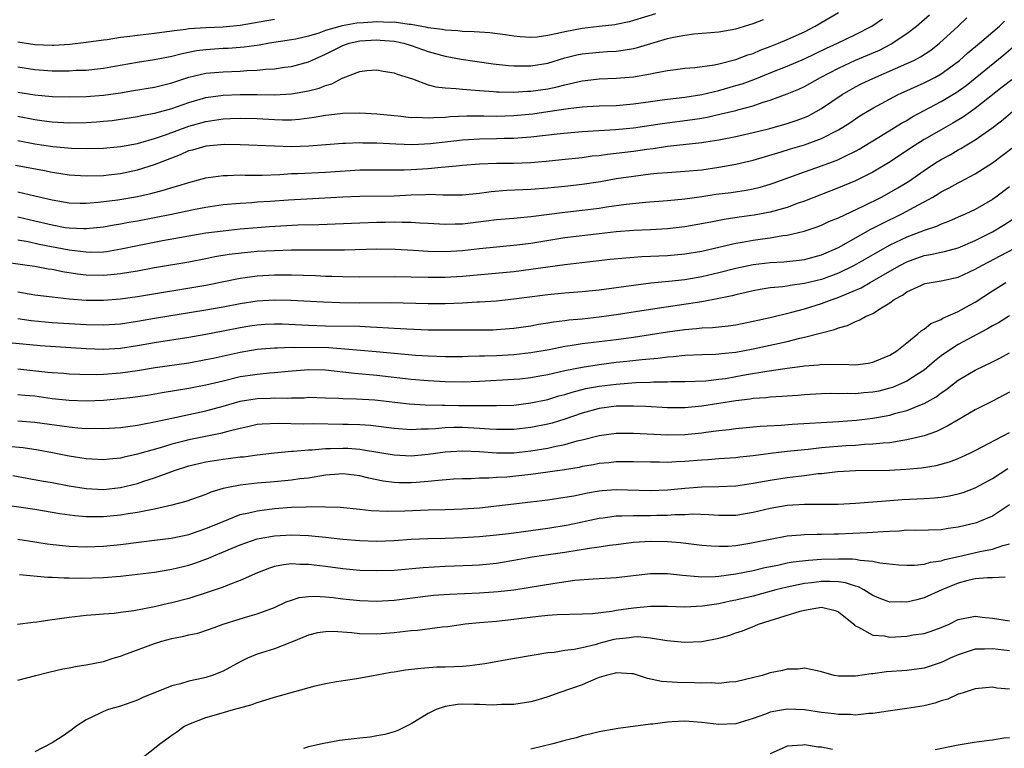
# Model space of a CAD drawing. Units: inches. Extents: x 2523000 to 2526000, y 1536037 to 1539000.
# Drawn here: x 2523835 to 2523950, y 1536544 to 1536630 of the extents above; entities that cross this region are included whole.
import ezdxf

# ---------------------------------------------------------------- set-up
doc = ezdxf.new("R2010")
doc.units = ezdxf.units.IN
doc.header["$MEASUREMENT"] = 0
doc.layers.add('LD25231536_2ft', color=103, linetype='Continuous')

msp = doc.modelspace()

# ---------------------------------------------------------------- linework, layer by layer
at = {"layer": 'LD25231536_2ft'}
for points, elevation in [([(2523834.74, 1536612.74), (2523838.1, 1536612.1), (2523839, 1536611.91), (2523839.8, 1536611.8), (2523841, 1536611.6), (2523843, 1536611.47), (2523845, 1536611.53), (2523845.59, 1536611.59), (2523847, 1536611.76), (2523849, 1536612.17), (2523851, 1536612.8), (2523853, 1536613.6), (2523854.02, 1536613.98), (2523855, 1536614.43), (2523855.46, 1536614.54), (2523857.01, 1536615.01), (2523859.18, 1536615.18), (2523861, 1536615.16), (2523865, 1536614.99), (2523867, 1536614.93), (2523869.02, 1536614.98), (2523873, 1536615.31), (2523873.31, 1536615.31), (2523875, 1536615.39), (2523875.36, 1536615.36), (2523877, 1536615.34), (2523879.21, 1536615.21), (2523881.16, 1536615.16), (2523883.28, 1536615.28), (2523887, 1536615.7), (2523887.72, 1536615.72), (2523889, 1536615.81), (2523891, 1536615.84), (2523891.88, 1536615.88), (2523893, 1536615.9), (2523893.99, 1536615.99), (2523895, 1536616.04), (2523898.44, 1536616.44), (2523901, 1536616.68), (2523904.89, 1536616.89), (2523907, 1536617.09), (2523910.38, 1536617.62), (2523913.92, 1536618.08), (2523915, 1536618.25), (2523915.64, 1536618.36), (2523917.27, 1536618.73), (2523919, 1536619.15), (2523919.22, 1536619.22), (2523921, 1536619.68), (2523922.06, 1536620.06), (2523923, 1536620.34), (2523925, 1536621.08), (2523926.37, 1536621.63), (2523927, 1536621.93), (2523928.9, 1536623), (2523931, 1536624.09), (2523932.99, 1536625.01), (2523934.4, 1536625.6), (2523935.78, 1536626.21), (2523937.1, 1536626.9), (2523937.28, 1536627), (2523939, 1536628.14), (2523940.12, 1536629), (2523941.65, 1536630.35)], 8356), ([(2523835, 1536618.46), (2523837, 1536618.06), (2523838.09, 1536617.91), (2523839, 1536617.8), (2523841, 1536617.69), (2523843, 1536617.72), (2523844.2, 1536617.8), (2523845, 1536617.87), (2523846.02, 1536617.98), (2523849, 1536618.42), (2523849.47, 1536618.53), (2523851, 1536618.8), (2523851.15, 1536618.85), (2523853, 1536619.35), (2523855, 1536620.06), (2523857, 1536620.64), (2523859, 1536620.93), (2523861, 1536621.02), (2523863, 1536621.01), (2523865, 1536620.97), (2523867, 1536621.07), (2523869, 1536621.44), (2523870.25, 1536621.75), (2523871, 1536622.06), (2523871.74, 1536622.26), (2523873, 1536622.94), (2523873.05, 1536622.95), (2523875, 1536623.71), (2523875.8, 1536623.8), (2523877, 1536623.89), (2523877.74, 1536623.74), (2523879, 1536623.53), (2523879.37, 1536623.37), (2523881.18, 1536622.82), (2523883, 1536622.15), (2523883.89, 1536621.89), (2523885, 1536621.78), (2523886.28, 1536621.72), (2523887, 1536621.61), (2523888.48, 1536621.52), (2523889, 1536621.46), (2523890.65, 1536621.35), (2523891, 1536621.32), (2523891.3, 1536621.3), (2523893, 1536621.28), (2523894.62, 1536621.38), (2523895, 1536621.39), (2523897, 1536621.68), (2523898.09, 1536621.91), (2523899, 1536622.15), (2523900.5, 1536622.5), (2523901, 1536622.6), (2523901.37, 1536622.63), (2523903, 1536622.82), (2523905, 1536622.9), (2523907, 1536623.08), (2523909, 1536623.43), (2523909.56, 1536623.56), (2523911, 1536623.8), (2523911.94, 1536623.94), (2523913, 1536624.07), (2523914.17, 1536624.17), (2523916.49, 1536624.49), (2523917, 1536624.6), (2523919, 1536625.09), (2523920.37, 1536625.63), (2523921, 1536625.82), (2523921.82, 1536626.18), (2523923, 1536626.61), (2523923.99, 1536627), (2523925, 1536627.44), (2523927, 1536628.36), (2523928.27, 1536629), (2523931, 1536630.62)], 8352), ([(2523909.57, 1536630.43), (2523907, 1536629.65), (2523906.49, 1536629.51), (2523905, 1536629.19), (2523904.84, 1536629.16), (2523903, 1536628.95), (2523901, 1536628.75), (2523899, 1536628.36), (2523898.13, 1536628.13), (2523897, 1536627.9), (2523895.73, 1536627.73), (2523895, 1536627.69), (2523893.75, 1536627.75), (2523893, 1536627.83), (2523891.99, 1536627.99), (2523890.22, 1536628.23), (2523889, 1536628.3), (2523888.36, 1536628.36), (2523887, 1536628.38), (2523886.46, 1536628.46), (2523885, 1536628.52), (2523884.62, 1536628.62), (2523883, 1536628.82), (2523882.86, 1536628.86), (2523881, 1536629.21), (2523880.79, 1536629.21), (2523879, 1536629.47), (2523878.55, 1536629.45), (2523877, 1536629.5), (2523875.41, 1536629.41), (2523874.66, 1536629.34), (2523872.94, 1536629.06), (2523871, 1536628.49), (2523870.2, 1536628.2), (2523869, 1536627.84), (2523867.5, 1536627.5), (2523867, 1536627.4), (2523864.42, 1536627), (2523863.21, 1536626.79), (2523861.46, 1536626.54), (2523859.6, 1536626.4), (2523859, 1536626.38), (2523857, 1536626.24), (2523855.9, 1536626.1), (2523854.22, 1536625.78), (2523853, 1536625.45), (2523852.61, 1536625.39), (2523851, 1536625.06), (2523849, 1536624.75), (2523846.29, 1536624.29), (2523845, 1536624.05), (2523843.95, 1536623.95), (2523843, 1536623.83), (2523841.8, 1536623.8), (2523841, 1536623.75), (2523839, 1536623.75), (2523837, 1536623.88), (2523835, 1536624.21)], 8348), ([(2523835, 1536609.59), (2523837, 1536609.15), (2523839, 1536608.66), (2523841, 1536608.34), (2523842.3, 1536608.3), (2523843, 1536608.3), (2523844.41, 1536608.41), (2523846.69, 1536608.69), (2523849, 1536609.08), (2523850.57, 1536609.43), (2523852.16, 1536609.84), (2523853, 1536610.12), (2523853.7, 1536610.3), (2523855, 1536610.72), (2523856.13, 1536611), (2523857, 1536611.25), (2523857.27, 1536611.27), (2523859, 1536611.54), (2523859.53, 1536611.53), (2523861, 1536611.59), (2523861.57, 1536611.57), (2523863.58, 1536611.58), (2523865.65, 1536611.65), (2523867, 1536611.74), (2523867.76, 1536611.76), (2523871, 1536611.92), (2523875, 1536612.17), (2523877, 1536612.2), (2523878.17, 1536612.17), (2523880.18, 1536612.18), (2523881, 1536612.22), (2523883, 1536612.35), (2523884.51, 1536612.51), (2523885, 1536612.53), (2523886.71, 1536612.71), (2523887, 1536612.72), (2523889, 1536612.89), (2523891, 1536612.95), (2523892.97, 1536612.97), (2523894.95, 1536613.05), (2523896.8, 1536613.2), (2523898.62, 1536613.38), (2523901, 1536613.63), (2523902.19, 1536613.81), (2523903, 1536613.88), (2523903.97, 1536614.03), (2523905, 1536614.13), (2523907, 1536614.36), (2523908.59, 1536614.59), (2523909.32, 1536614.68), (2523911, 1536614.94), (2523915, 1536615.37), (2523915.46, 1536615.46), (2523917, 1536615.7), (2523919, 1536616.1), (2523921, 1536616.54), (2523922.97, 1536617.03), (2523925, 1536617.61), (2523926.04, 1536617.96), (2523927, 1536618.32), (2523927.48, 1536618.52), (2523928.38, 1536619), (2523929, 1536619.35), (2523931.44, 1536621), (2523933, 1536621.9), (2523933.72, 1536622.28), (2523935, 1536622.88), (2523939, 1536624.62), (2523939.81, 1536625), (2523940.59, 1536625.41), (2523941.79, 1536626.21), (2523942.82, 1536627), (2523944.99, 1536629), (2523946, 1536630)], 8358), ([(2523835, 1536615.63), (2523837, 1536615.21), (2523839.1, 1536614.9), (2523841.28, 1536614.72), (2523843, 1536614.68), (2523845, 1536614.73), (2523847, 1536614.91), (2523849, 1536615.28), (2523849.37, 1536615.37), (2523851, 1536615.84), (2523852.28, 1536616.28), (2523855, 1536617.29), (2523857, 1536617.86), (2523858.01, 1536617.99), (2523859, 1536618.16), (2523859.82, 1536618.18), (2523861, 1536618.24), (2523863, 1536618.18), (2523865, 1536618.06), (2523865.96, 1536618.04), (2523867, 1536618.05), (2523867.89, 1536618.11), (2523869.65, 1536618.35), (2523871, 1536618.6), (2523871.37, 1536618.63), (2523873, 1536618.83), (2523875, 1536618.87), (2523877, 1536618.75), (2523879, 1536618.54), (2523879.5, 1536618.5), (2523881, 1536618.33), (2523881.66, 1536618.34), (2523883, 1536618.26), (2523883.67, 1536618.33), (2523885, 1536618.37), (2523885.58, 1536618.42), (2523887.5, 1536618.5), (2523889.5, 1536618.5), (2523891, 1536618.48), (2523893, 1536618.55), (2523895.24, 1536618.76), (2523897, 1536619), (2523899.37, 1536619.37), (2523901, 1536619.55), (2523901.6, 1536619.6), (2523903, 1536619.67), (2523905, 1536619.73), (2523907, 1536619.91), (2523909, 1536620.2), (2523910.37, 1536620.37), (2523911, 1536620.47), (2523913, 1536620.69), (2523915, 1536621), (2523917, 1536621.49), (2523919, 1536622.04), (2523919.73, 1536622.27), (2523921.2, 1536622.8), (2523923, 1536623.54), (2523925, 1536624.33), (2523927, 1536625.19), (2523929.58, 1536626.42), (2523930.88, 1536627), (2523933, 1536628.03), (2523934.89, 1536629), (2523936.15, 1536629.85)], 8354), ([(2523835, 1536627.18), (2523837, 1536626.84), (2523839, 1536626.78), (2523839.22, 1536626.78), (2523841.09, 1536626.91), (2523843, 1536627.12), (2523845, 1536627.41), (2523845.46, 1536627.46), (2523847, 1536627.71), (2523847.8, 1536627.8), (2523849, 1536627.96), (2523851, 1536628.18), (2523853, 1536628.45), (2523854.66, 1536628.66), (2523855, 1536628.72), (2523857, 1536628.86), (2523859, 1536628.94), (2523861, 1536629.14), (2523865, 1536629.84)], 8346), ([(2523835, 1536621.29), (2523837, 1536620.95), (2523839, 1536620.77), (2523841, 1536620.72), (2523843, 1536620.76), (2523845, 1536620.93), (2523847, 1536621.21), (2523848.54, 1536621.46), (2523851, 1536621.87), (2523853, 1536622.38), (2523853.46, 1536622.54), (2523855, 1536623.02), (2523857, 1536623.49), (2523859, 1536623.67), (2523861, 1536623.73), (2523861.8, 1536623.8), (2523863, 1536623.84), (2523863.96, 1536623.96), (2523865, 1536624.02), (2523866.2, 1536624.2), (2523867, 1536624.29), (2523869, 1536624.83), (2523869.35, 1536625), (2523871, 1536625.73), (2523873, 1536626.75), (2523873.75, 1536627), (2523875, 1536627.28), (2523877, 1536627.4), (2523877.38, 1536627.38), (2523879, 1536627.24), (2523879.21, 1536627.21), (2523880.13, 1536627), (2523881, 1536626.74), (2523883, 1536626.04), (2523885, 1536625.48), (2523886.87, 1536625.13), (2523890.6, 1536624.6), (2523892.39, 1536624.39), (2523893, 1536624.36), (2523894.35, 1536624.35), (2523895, 1536624.37), (2523897, 1536624.69), (2523899, 1536625.28), (2523900.37, 1536625.63), (2523901, 1536625.78), (2523903, 1536625.98), (2523903.98, 1536626.02), (2523905, 1536626.08), (2523905.82, 1536626.18), (2523907, 1536626.4), (2523907.49, 1536626.51), (2523911, 1536627.55), (2523911.71, 1536627.71), (2523913, 1536627.96), (2523914.09, 1536628.09), (2523917, 1536628.35), (2523919, 1536628.7), (2523921, 1536629.3), (2523922.21, 1536629.79)], 8350), ([(2523835, 1536606.68), (2523837, 1536606.22), (2523839, 1536605.73), (2523840.55, 1536605.45), (2523841, 1536605.38), (2523842.7, 1536605.3), (2523843, 1536605.3), (2523845, 1536605.51), (2523846.26, 1536605.74), (2523847, 1536605.85), (2523847.96, 1536606.04), (2523849, 1536606.23), (2523851, 1536606.61), (2523852.95, 1536607), (2523855.56, 1536607.56), (2523857, 1536607.83), (2523859, 1536608.11), (2523861, 1536608.3), (2523862.37, 1536608.37), (2523863, 1536608.42), (2523864.51, 1536608.51), (2523866.66, 1536608.66), (2523868.8, 1536608.8), (2523873, 1536609.01), (2523875, 1536609.09), (2523879, 1536609.16), (2523881, 1536609.26), (2523882.7, 1536609.3), (2523883, 1536609.32), (2523884.74, 1536609.26), (2523885, 1536609.27), (2523886.75, 1536609.25), (2523887, 1536609.26), (2523889, 1536609.45), (2523890.36, 1536609.64), (2523892.21, 1536609.79), (2523895, 1536609.93), (2523897, 1536610.09), (2523899, 1536610.27), (2523901, 1536610.49), (2523903.17, 1536610.83), (2523905, 1536611.16), (2523907, 1536611.45), (2523909, 1536611.7), (2523909.78, 1536611.78), (2523911, 1536611.88), (2523913, 1536612.01), (2523915, 1536612.2), (2523917, 1536612.48), (2523919, 1536612.83), (2523921, 1536613.31), (2523924.28, 1536614.28), (2523925.37, 1536614.63), (2523927, 1536615.13), (2523929, 1536615.85), (2523931, 1536616.86), (2523932.31, 1536617.69), (2523933, 1536618.17), (2523933.5, 1536618.5), (2523935, 1536619.41), (2523937.99, 1536621), (2523938.68, 1536621.32), (2523941, 1536622.36), (2523942.26, 1536623), (2523943, 1536623.41), (2523945, 1536624.87), (2523945.16, 1536625), (2523946.13, 1536625.87), (2523947.49, 1536627), (2523949.81, 1536629), (2523950.42, 1536629.58)], 8360), ([(2523835, 1536603.99), (2523836.22, 1536603.78), (2523837.5, 1536603.5), (2523841, 1536602.8), (2523843, 1536602.57), (2523843.44, 1536602.56), (2523845, 1536602.6), (2523845.36, 1536602.64), (2523847.08, 1536602.92), (2523849, 1536603.33), (2523851.9, 1536603.9), (2523857, 1536604.8), (2523859, 1536605.06), (2523861, 1536605.27), (2523863, 1536605.45), (2523864.45, 1536605.55), (2523867.73, 1536605.73), (2523870.2, 1536605.8), (2523875, 1536605.98), (2523877, 1536606.04), (2523877.95, 1536606.05), (2523879, 1536606.08), (2523879.96, 1536606.04), (2523881, 1536606.06), (2523882.02, 1536605.98), (2523883, 1536605.94), (2523885, 1536605.81), (2523886.14, 1536605.86), (2523887, 1536605.87), (2523889.79, 1536606.21), (2523891, 1536606.37), (2523893, 1536606.53), (2523893.42, 1536606.58), (2523895, 1536606.72), (2523899, 1536607.23), (2523901, 1536607.46), (2523903, 1536607.71), (2523903.85, 1536607.84), (2523906.16, 1536608.16), (2523908.41, 1536608.41), (2523911, 1536608.61), (2523913, 1536608.78), (2523915, 1536609.06), (2523916.68, 1536609.32), (2523918.45, 1536609.55), (2523920.2, 1536609.8), (2523921, 1536609.95), (2523921.84, 1536610.16), (2523923, 1536610.5), (2523923.37, 1536610.63), (2523927, 1536611.96), (2523928.47, 1536612.47), (2523930.71, 1536613.29), (2523931, 1536613.41), (2523931.84, 1536613.84), (2523933, 1536614.39), (2523933.4, 1536614.6), (2523936.43, 1536616.43), (2523938.37, 1536617.63), (2523939, 1536617.98), (2523939.62, 1536618.38), (2523941, 1536619.14), (2523943, 1536620.19), (2523944.76, 1536621.24), (2523945, 1536621.41), (2523945.93, 1536622.07), (2523950.34, 1536625.66), (2523951.42, 1536626.58)], 8362), ([(2523951.26, 1536622.74), (2523950.15, 1536621.85), (2523947, 1536619.37), (2523945.61, 1536618.39), (2523944.37, 1536617.63), (2523943, 1536616.87), (2523941, 1536615.72), (2523939.86, 1536615), (2523936.84, 1536613), (2523935, 1536611.9), (2523933, 1536610.91), (2523931, 1536610.08), (2523927, 1536608.53), (2523926.28, 1536608.28), (2523925, 1536607.79), (2523923, 1536607.21), (2523921.14, 1536606.86), (2523919.37, 1536606.63), (2523917.62, 1536606.38), (2523916.06, 1536606.06), (2523913, 1536605.51), (2523911, 1536605.28), (2523909, 1536605.16), (2523907.07, 1536605.07), (2523905, 1536604.92), (2523903, 1536604.71), (2523899, 1536604.21), (2523895, 1536603.57), (2523893.35, 1536603.35), (2523889, 1536602.93), (2523887, 1536602.71), (2523885, 1536602.58), (2523883, 1536602.62), (2523881.27, 1536602.73), (2523879.15, 1536602.85), (2523877, 1536602.88), (2523873.21, 1536602.79), (2523871.23, 1536602.77), (2523867, 1536602.77), (2523865, 1536602.72), (2523863, 1536602.61), (2523861.52, 1536602.48), (2523859.73, 1536602.27), (2523858.02, 1536601.98), (2523857, 1536601.77), (2523855, 1536601.38), (2523851, 1536600.7), (2523849, 1536600.33), (2523848.21, 1536600.21), (2523847, 1536599.99), (2523845.89, 1536599.89), (2523845, 1536599.8), (2523843, 1536599.85), (2523841.97, 1536599.97), (2523840.23, 1536600.23), (2523839, 1536600.5), (2523838.56, 1536600.56), (2523837, 1536600.86), (2523836.09, 1536601), (2523833.37, 1536601.37)], 8364), ([(2523835, 1536597.9), (2523836.33, 1536597.67), (2523837, 1536597.56), (2523839, 1536597.3), (2523841, 1536597.1), (2523843, 1536596.94), (2523845, 1536596.91), (2523847, 1536597.07), (2523849, 1536597.37), (2523857, 1536598.7), (2523861, 1536599.51), (2523861.58, 1536599.58), (2523863, 1536599.79), (2523865, 1536599.9), (2523867, 1536599.91), (2523869.81, 1536599.82), (2523871, 1536599.75), (2523871.74, 1536599.74), (2523873, 1536599.68), (2523875, 1536599.65), (2523879, 1536599.71), (2523881, 1536599.67), (2523883, 1536599.6), (2523885, 1536599.6), (2523887, 1536599.72), (2523890.02, 1536600.02), (2523893, 1536600.3), (2523895, 1536600.54), (2523899, 1536601.11), (2523904.29, 1536601.71), (2523906.12, 1536601.88), (2523907.98, 1536602.02), (2523911, 1536602.16), (2523913, 1536602.34), (2523915, 1536602.67), (2523917.16, 1536603.16), (2523919, 1536603.6), (2523919.72, 1536603.72), (2523921, 1536603.96), (2523922.12, 1536604.12), (2523923, 1536604.23), (2523924.48, 1536604.48), (2523925, 1536604.53), (2523926.99, 1536605.01), (2523928.48, 1536605.52), (2523929, 1536605.72), (2523929.88, 1536606.12), (2523931, 1536606.57), (2523933.97, 1536607.97), (2523936.01, 1536609), (2523936.66, 1536609.34), (2523937.94, 1536610.06), (2523939.18, 1536610.82), (2523941, 1536612.1), (2523942.34, 1536613), (2523943, 1536613.41), (2523944.04, 1536613.96), (2523945, 1536614.52), (2523945.32, 1536614.68), (2523945.82, 1536615), (2523947, 1536615.7), (2523948.92, 1536617.08), (2523950.06, 1536617.94), (2523951.33, 1536619)], 8366), ([(2523835, 1536594.78), (2523836.55, 1536594.55), (2523839, 1536594.32), (2523843, 1536594.06), (2523845, 1536594.02), (2523847, 1536594.16), (2523849, 1536594.47), (2523851, 1536594.81), (2523857, 1536595.78), (2523859, 1536596.15), (2523861, 1536596.55), (2523863, 1536596.85), (2523865, 1536596.96), (2523866.93, 1536596.93), (2523870.74, 1536596.74), (2523872.66, 1536596.66), (2523875, 1536596.63), (2523878.64, 1536596.64), (2523883, 1536596.53), (2523885, 1536596.53), (2523887, 1536596.61), (2523888.72, 1536596.72), (2523889, 1536596.72), (2523891, 1536596.86), (2523893, 1536597.07), (2523897, 1536597.6), (2523899, 1536597.79), (2523901, 1536597.94), (2523903, 1536598.14), (2523907, 1536598.68), (2523909.06, 1536598.94), (2523911.14, 1536599.14), (2523913, 1536599.35), (2523915, 1536599.69), (2523917, 1536600.16), (2523919, 1536600.68), (2523921, 1536601.12), (2523923, 1536601.34), (2523924.59, 1536601.41), (2523926.41, 1536601.59), (2523927, 1536601.68), (2523929, 1536602.23), (2523931, 1536603.11), (2523934.78, 1536605.22), (2523936.09, 1536605.91), (2523938.34, 1536607), (2523939, 1536607.34), (2523939.77, 1536607.77), (2523941, 1536608.42), (2523942.03, 1536609), (2523942.64, 1536609.36), (2523943, 1536609.61), (2523943.94, 1536610.06), (2523945, 1536610.67), (2523945.23, 1536610.77), (2523947, 1536611.7), (2523949, 1536613), (2523950.15, 1536613.85), (2523951.27, 1536614.73)], 8368), ([(2523951, 1536610.2), (2523949.4, 1536609), (2523949, 1536608.72), (2523947, 1536607.55), (2523945.82, 1536607), (2523945, 1536606.64), (2523943.86, 1536606.14), (2523943, 1536605.83), (2523942.44, 1536605.56), (2523941, 1536605.07), (2523939, 1536604.32), (2523937, 1536603.36), (2523935, 1536602.25), (2523932.83, 1536601), (2523931, 1536600.07), (2523929, 1536599.33), (2523927, 1536598.86), (2523925.35, 1536598.65), (2523925, 1536598.58), (2523924.49, 1536598.5), (2523923, 1536598.36), (2523921.82, 1536598.18), (2523921, 1536598.02), (2523920.18, 1536597.82), (2523919, 1536597.56), (2523918.56, 1536597.44), (2523917, 1536597.11), (2523915, 1536596.74), (2523909, 1536595.84), (2523905, 1536595.19), (2523903, 1536594.92), (2523901, 1536594.71), (2523899.43, 1536594.57), (2523899, 1536594.51), (2523897.64, 1536594.36), (2523897, 1536594.24), (2523895.92, 1536594.08), (2523895, 1536593.9), (2523893, 1536593.6), (2523891, 1536593.44), (2523890.58, 1536593.42), (2523888.6, 1536593.4), (2523883, 1536593.43), (2523880.48, 1536593.52), (2523879, 1536593.61), (2523878.37, 1536593.63), (2523877, 1536593.74), (2523876.25, 1536593.76), (2523875, 1536593.83), (2523871, 1536593.9), (2523869, 1536593.97), (2523865.9, 1536594.1), (2523865, 1536594.12), (2523863.93, 1536594.07), (2523863, 1536594.01), (2523862.12, 1536593.88), (2523861, 1536593.69), (2523859, 1536593.28), (2523857, 1536592.9), (2523855, 1536592.56), (2523851, 1536591.95), (2523849, 1536591.59), (2523847, 1536591.28), (2523845, 1536591.16), (2523843, 1536591.24), (2523837.6, 1536591.59), (2523833.94, 1536591.94)], 8370), ([(2523835, 1536588.88), (2523838.51, 1536588.51), (2523839, 1536588.44), (2523840.36, 1536588.36), (2523841, 1536588.3), (2523842.25, 1536588.25), (2523844.23, 1536588.23), (2523845, 1536588.26), (2523847, 1536588.4), (2523849, 1536588.69), (2523851.04, 1536589.04), (2523855, 1536589.6), (2523857, 1536589.96), (2523857.85, 1536590.15), (2523861, 1536590.82), (2523863, 1536591.17), (2523865, 1536591.36), (2523865.35, 1536591.35), (2523867, 1536591.42), (2523867.4, 1536591.4), (2523869, 1536591.42), (2523871.37, 1536591.37), (2523873.24, 1536591.24), (2523876.92, 1536590.92), (2523881.5, 1536590.5), (2523883, 1536590.41), (2523885, 1536590.35), (2523887, 1536590.34), (2523887.63, 1536590.37), (2523889, 1536590.39), (2523889.58, 1536590.42), (2523891, 1536590.46), (2523893, 1536590.56), (2523895, 1536590.78), (2523897.16, 1536591.16), (2523899, 1536591.53), (2523899.61, 1536591.61), (2523901, 1536591.85), (2523905, 1536592.34), (2523907, 1536592.61), (2523909, 1536592.91), (2523911, 1536593.23), (2523913, 1536593.51), (2523914.39, 1536593.61), (2523915, 1536593.69), (2523916.27, 1536593.73), (2523918.08, 1536593.92), (2523919, 1536594.05), (2523921, 1536594.45), (2523923, 1536594.9), (2523925.52, 1536595.52), (2523927, 1536595.93), (2523929, 1536596.54), (2523930.26, 1536597), (2523930.82, 1536597.18), (2523933.64, 1536598.36), (2523934.7, 1536599), (2523937, 1536600.33), (2523938.18, 1536601), (2523939, 1536601.42), (2523941, 1536602.14), (2523941.74, 1536602.26), (2523943, 1536602.55), (2523943.38, 1536602.62), (2523945, 1536603.06), (2523947, 1536603.91), (2523949, 1536604.92), (2523950.29, 1536605.71), (2523951.5, 1536606.5)], 8372), ([(2523835, 1536585.9), (2523835.81, 1536585.81), (2523837, 1536585.71), (2523839, 1536585.43), (2523841, 1536585.21), (2523843, 1536585.15), (2523845, 1536585.23), (2523847, 1536585.4), (2523848.44, 1536585.56), (2523850.18, 1536585.82), (2523851.88, 1536586.12), (2523855, 1536586.61), (2523857, 1536587.01), (2523859, 1536587.5), (2523861, 1536587.97), (2523862.16, 1536588.16), (2523863, 1536588.28), (2523864.43, 1536588.43), (2523865, 1536588.46), (2523866.62, 1536588.62), (2523869, 1536588.81), (2523871, 1536588.77), (2523874.36, 1536588.36), (2523877, 1536588.14), (2523881, 1536587.68), (2523883, 1536587.51), (2523885, 1536587.4), (2523887, 1536587.38), (2523889, 1536587.45), (2523893, 1536587.66), (2523893.73, 1536587.73), (2523895, 1536587.86), (2523896.05, 1536588.05), (2523897, 1536588.23), (2523899, 1536588.69), (2523901, 1536589.1), (2523903, 1536589.41), (2523905, 1536589.65), (2523906.23, 1536589.77), (2523907.99, 1536589.99), (2523909.85, 1536590.15), (2523911, 1536590.31), (2523911.65, 1536590.35), (2523913, 1536590.5), (2523915, 1536590.57), (2523916.61, 1536590.61), (2523917, 1536590.63), (2523917.32, 1536590.68), (2523919, 1536590.85), (2523921, 1536591.24), (2523925, 1536592.1), (2523926.47, 1536592.47), (2523927, 1536592.58), (2523929, 1536593.12), (2523930.51, 1536593.49), (2523931, 1536593.7), (2523932.05, 1536593.95), (2523933, 1536594.43), (2523933.43, 1536594.57), (2523934.17, 1536595), (2523935, 1536595.35), (2523936.04, 1536596.04), (2523937, 1536596.61), (2523937.52, 1536597), (2523938.48, 1536597.52), (2523939, 1536597.9), (2523940.69, 1536598.69), (2523941, 1536598.82), (2523941.14, 1536598.86), (2523941.84, 1536599), (2523943, 1536599.19), (2523945, 1536599.62), (2523947, 1536600.55), (2523947.77, 1536601), (2523948.57, 1536601.43), (2523949.9, 1536602.1), (2523951.61, 1536603)], 8374), ([(2523835, 1536582.81), (2523837, 1536582.65), (2523841, 1536582.08), (2523842.02, 1536581.98), (2523843, 1536581.91), (2523843.93, 1536581.93), (2523845, 1536581.9), (2523847, 1536582.03), (2523847.85, 1536582.15), (2523849, 1536582.28), (2523849.58, 1536582.42), (2523851, 1536582.67), (2523853, 1536583.13), (2523857, 1536583.98), (2523859, 1536584.51), (2523861, 1536585.1), (2523863, 1536585.42), (2523864.54, 1536585.46), (2523865, 1536585.48), (2523866.54, 1536585.46), (2523867, 1536585.5), (2523868.49, 1536585.51), (2523869, 1536585.55), (2523871, 1536585.51), (2523872.55, 1536585.45), (2523873, 1536585.41), (2523874.62, 1536585.38), (2523876.76, 1536585.24), (2523880.78, 1536584.78), (2523882.66, 1536584.66), (2523884.62, 1536584.62), (2523885, 1536584.63), (2523886.6, 1536584.6), (2523888.6, 1536584.6), (2523889, 1536584.58), (2523890.6, 1536584.6), (2523891, 1536584.58), (2523893, 1536584.65), (2523895, 1536584.89), (2523897, 1536585.31), (2523898.29, 1536585.71), (2523899, 1536585.89), (2523899.83, 1536586.17), (2523901.43, 1536586.57), (2523903, 1536586.87), (2523905, 1536587.11), (2523907.28, 1536587.28), (2523909, 1536587.33), (2523909.36, 1536587.36), (2523911, 1536587.37), (2523911.39, 1536587.39), (2523913, 1536587.39), (2523915.49, 1536587.49), (2523917, 1536587.66), (2523917.77, 1536587.77), (2523919, 1536587.98), (2523920.22, 1536588.22), (2523922.63, 1536588.63), (2523924.97, 1536588.97), (2523926.79, 1536589.21), (2523927, 1536589.25), (2523928.64, 1536589.36), (2523929, 1536589.42), (2523930.62, 1536589.38), (2523931.44, 1536589.44), (2523933, 1536589.36), (2523934.46, 1536589.54), (2523935, 1536589.65), (2523937, 1536590.49), (2523937.82, 1536591), (2523939, 1536591.94), (2523940.29, 1536593), (2523940.66, 1536593.34), (2523941, 1536593.55), (2523941.8, 1536594.2), (2523943, 1536594.67), (2523943.2, 1536594.8), (2523945, 1536595.59), (2523946.33, 1536596.33), (2523947, 1536596.71), (2523949, 1536598.02), (2523950.56, 1536599)], 8376), ([(2523951, 1536595.08), (2523949.71, 1536594.29), (2523949, 1536593.93), (2523948.43, 1536593.57), (2523946.6, 1536592.6), (2523945, 1536591.72), (2523943.86, 1536591), (2523943, 1536590.39), (2523942.21, 1536589.79), (2523941.31, 1536589), (2523941, 1536588.75), (2523940.32, 1536588.32), (2523939, 1536587.45), (2523938.02, 1536587), (2523937.3, 1536586.7), (2523937, 1536586.61), (2523935.71, 1536586.29), (2523935, 1536586.14), (2523933.94, 1536586.06), (2523933, 1536585.96), (2523932.01, 1536585.99), (2523931, 1536585.97), (2523930.01, 1536585.99), (2523929, 1536585.96), (2523927, 1536585.84), (2523926.23, 1536585.77), (2523925, 1536585.7), (2523924.36, 1536585.64), (2523923, 1536585.57), (2523922.5, 1536585.5), (2523921, 1536585.4), (2523920.67, 1536585.33), (2523919, 1536585.14), (2523915, 1536584.5), (2523913, 1536584.33), (2523911, 1536584.33), (2523908.46, 1536584.46), (2523907, 1536584.52), (2523906.53, 1536584.53), (2523905, 1536584.51), (2523903, 1536584.26), (2523901, 1536583.7), (2523899, 1536582.99), (2523897.48, 1536582.52), (2523897, 1536582.41), (2523895, 1536582.02), (2523893, 1536581.8), (2523891, 1536581.78), (2523890.18, 1536581.82), (2523889, 1536581.92), (2523887, 1536582.01), (2523885.99, 1536582.01), (2523885, 1536581.96), (2523883.85, 1536581.85), (2523883, 1536581.82), (2523882.18, 1536581.82), (2523881, 1536581.75), (2523879, 1536581.89), (2523876.24, 1536582.24), (2523875, 1536582.33), (2523873.65, 1536582.35), (2523873, 1536582.38), (2523869.56, 1536582.44), (2523868.42, 1536582.42), (2523865.5, 1536582.5), (2523863.59, 1536582.41), (2523863, 1536582.35), (2523861.91, 1536582.09), (2523861, 1536581.9), (2523859.54, 1536581.54), (2523858.7, 1536581.3), (2523855, 1536580.59), (2523854.43, 1536580.43), (2523853, 1536580.07), (2523851.65, 1536579.65), (2523849, 1536578.89), (2523847.44, 1536578.56), (2523847, 1536578.44), (2523845.68, 1536578.32), (2523845, 1536578.23), (2523843, 1536578.34), (2523841, 1536578.66), (2523839.06, 1536579.06), (2523837.37, 1536579.37), (2523835.63, 1536579.63), (2523833.79, 1536579.79)], 8378), ([(2523834.4, 1536576.4), (2523837.78, 1536575.78), (2523839, 1536575.58), (2523841, 1536575.19), (2523843, 1536574.86), (2523845, 1536574.77), (2523847.02, 1536574.98), (2523849, 1536575.47), (2523849.73, 1536575.73), (2523851, 1536576.13), (2523853.32, 1536577), (2523855, 1536577.53), (2523857, 1536578), (2523859, 1536578.32), (2523859.61, 1536578.39), (2523861, 1536578.57), (2523861.4, 1536578.6), (2523863, 1536578.81), (2523865, 1536579.04), (2523867, 1536579.23), (2523867.24, 1536579.24), (2523869, 1536579.41), (2523869.41, 1536579.41), (2523871, 1536579.55), (2523871.55, 1536579.55), (2523873, 1536579.61), (2523873.58, 1536579.58), (2523875, 1536579.47), (2523875.42, 1536579.42), (2523879, 1536578.8), (2523881, 1536578.7), (2523883, 1536578.88), (2523885, 1536579.16), (2523887, 1536579.29), (2523889, 1536579.2), (2523891, 1536579.05), (2523893, 1536579.06), (2523895, 1536579.27), (2523897, 1536579.6), (2523897.78, 1536579.78), (2523899, 1536580.02), (2523900.44, 1536580.44), (2523901, 1536580.57), (2523903, 1536581.09), (2523905, 1536581.34), (2523907, 1536581.34), (2523911, 1536581.16), (2523913, 1536581.2), (2523915, 1536581.4), (2523915.48, 1536581.48), (2523917, 1536581.68), (2523918.2, 1536581.8), (2523919, 1536581.91), (2523921.84, 1536582.16), (2523924.3, 1536582.3), (2523925.59, 1536582.41), (2523931, 1536582.73), (2523933.11, 1536582.89), (2523935, 1536583.12), (2523937, 1536583.48), (2523937.69, 1536583.69), (2523939, 1536584.01), (2523940.71, 1536584.71), (2523941, 1536584.81), (2523942.4, 1536585.6), (2523943, 1536586.07), (2523943.56, 1536586.44), (2523945, 1536587.57), (2523947, 1536588.75), (2523949, 1536589.69), (2523949.86, 1536590.14), (2523951, 1536590.77)], 8380), ([(2523951, 1536586.16), (2523949, 1536585.1), (2523947, 1536584.09), (2523945, 1536582.93), (2523943.8, 1536582.2), (2523943, 1536581.84), (2523942.44, 1536581.56), (2523941, 1536581.06), (2523939, 1536580.56), (2523938.51, 1536580.51), (2523937, 1536580.24), (2523936.2, 1536580.2), (2523935, 1536580.05), (2523934.02, 1536580.02), (2523933, 1536579.93), (2523931.87, 1536579.87), (2523929, 1536579.62), (2523927.45, 1536579.45), (2523927, 1536579.42), (2523925, 1536579.2), (2523923.03, 1536578.97), (2523921, 1536578.69), (2523919.46, 1536578.54), (2523919, 1536578.48), (2523917, 1536578.35), (2523915.76, 1536578.24), (2523915, 1536578.2), (2523913, 1536578.02), (2523912.01, 1536577.99), (2523911, 1536577.92), (2523910.05, 1536577.95), (2523909, 1536577.95), (2523907, 1536578), (2523906.02, 1536577.98), (2523905, 1536577.98), (2523904.12, 1536577.88), (2523903, 1536577.79), (2523902.35, 1536577.65), (2523901, 1536577.44), (2523900.65, 1536577.35), (2523898.94, 1536577.06), (2523897, 1536576.77), (2523895, 1536576.5), (2523892.21, 1536576.21), (2523891, 1536576.15), (2523890.08, 1536576.08), (2523889, 1536576.08), (2523888.02, 1536576.02), (2523887, 1536576.01), (2523885.96, 1536575.96), (2523883.79, 1536575.79), (2523883, 1536575.69), (2523881.59, 1536575.59), (2523881, 1536575.54), (2523879.55, 1536575.55), (2523879, 1536575.58), (2523877.73, 1536575.73), (2523876.07, 1536576.07), (2523875, 1536576.34), (2523873, 1536576.58), (2523872.55, 1536576.55), (2523871, 1536576.42), (2523870.33, 1536576.33), (2523869, 1536576.1), (2523867.99, 1536575.99), (2523867, 1536575.85), (2523865, 1536575.66), (2523863, 1536575.49), (2523861, 1536575.28), (2523859.58, 1536575), (2523859, 1536574.86), (2523857.56, 1536574.44), (2523857, 1536574.19), (2523854.63, 1536573.37), (2523853, 1536572.92), (2523851, 1536572.45), (2523850.35, 1536572.35), (2523849, 1536572.06), (2523847.91, 1536571.91), (2523847, 1536571.75), (2523845, 1536571.56), (2523843.54, 1536571.54), (2523843, 1536571.55), (2523841.66, 1536571.66), (2523839.9, 1536571.9), (2523837, 1536572.4), (2523832.98, 1536573.02)], 8382), ([(2523835, 1536568.93), (2523837, 1536568.64), (2523838.41, 1536568.41), (2523840.2, 1536568.2), (2523841, 1536568.14), (2523843, 1536568.06), (2523845, 1536568.11), (2523847, 1536568.31), (2523851, 1536568.81), (2523852.93, 1536569.07), (2523855, 1536569.51), (2523856.1, 1536569.9), (2523857, 1536570.18), (2523859, 1536571.03), (2523861, 1536571.82), (2523862.03, 1536572.03), (2523863, 1536572.28), (2523865, 1536572.54), (2523867, 1536572.69), (2523868.74, 1536572.74), (2523870.75, 1536572.75), (2523871, 1536572.73), (2523872.69, 1536572.69), (2523875, 1536572.46), (2523876.31, 1536572.31), (2523878.23, 1536572.23), (2523880.28, 1536572.28), (2523883, 1536572.38), (2523885, 1536572.41), (2523887, 1536572.48), (2523889, 1536572.63), (2523895, 1536573.3), (2523897, 1536573.55), (2523899, 1536573.85), (2523900.03, 1536574.03), (2523901.64, 1536574.36), (2523903, 1536574.6), (2523903.36, 1536574.64), (2523905, 1536574.75), (2523909, 1536574.64), (2523911, 1536574.73), (2523913, 1536574.92), (2523915, 1536575.09), (2523917, 1536575.13), (2523919, 1536575.2), (2523921, 1536575.49), (2523923, 1536575.87), (2523925, 1536576.16), (2523926.33, 1536576.33), (2523927, 1536576.39), (2523928.62, 1536576.62), (2523929, 1536576.65), (2523930.88, 1536576.88), (2523933, 1536577), (2523936.96, 1536577.04), (2523938.87, 1536577.13), (2523940.7, 1536577.3), (2523942.42, 1536577.58), (2523943.99, 1536578.01), (2523945, 1536578.4), (2523945.43, 1536578.57), (2523946.36, 1536579), (2523947, 1536579.31), (2523951, 1536581.44)], 8384), ([(2523835.2, 1536564.8), (2523838.49, 1536564.49), (2523839, 1536564.48), (2523840.4, 1536564.4), (2523841, 1536564.41), (2523842.39, 1536564.39), (2523845, 1536564.47), (2523847, 1536564.62), (2523849, 1536564.85), (2523851, 1536565.1), (2523853, 1536565.42), (2523855, 1536565.91), (2523855.82, 1536566.18), (2523857.28, 1536566.72), (2523857.91, 1536567), (2523861, 1536568.3), (2523863, 1536568.99), (2523865, 1536569.35), (2523867, 1536569.47), (2523869, 1536569.38), (2523871, 1536569.17), (2523873, 1536568.95), (2523875, 1536568.78), (2523877, 1536568.72), (2523879, 1536568.8), (2523881, 1536568.93), (2523882.97, 1536569.03), (2523885, 1536569.07), (2523887, 1536569.13), (2523889, 1536569.25), (2523891, 1536569.44), (2523892.38, 1536569.62), (2523893, 1536569.69), (2523894.14, 1536569.86), (2523895, 1536569.96), (2523897, 1536570.23), (2523899.37, 1536570.63), (2523903, 1536571.4), (2523903.45, 1536571.45), (2523905, 1536571.67), (2523905.66, 1536571.66), (2523907, 1536571.72), (2523907.71, 1536571.71), (2523909, 1536571.71), (2523909.74, 1536571.74), (2523911, 1536571.76), (2523911.83, 1536571.83), (2523913, 1536571.85), (2523913.9, 1536571.9), (2523915.84, 1536571.84), (2523917, 1536571.75), (2523919, 1536571.77), (2523921, 1536572.09), (2523923, 1536572.57), (2523925, 1536572.93), (2523927, 1536573.06), (2523930.96, 1536573.04), (2523933, 1536573.15), (2523936.55, 1536573.45), (2523937, 1536573.47), (2523938.43, 1536573.57), (2523941, 1536573.69), (2523942.23, 1536573.77), (2523943, 1536573.85), (2523943.98, 1536574.02), (2523945, 1536574.24), (2523945.58, 1536574.42), (2523947, 1536574.96), (2523949, 1536576.03), (2523950.8, 1536577.2)], 8386), ([(2523951, 1536572.96), (2523949, 1536571.62), (2523947.5, 1536571), (2523947.14, 1536570.86), (2523945, 1536570.33), (2523943.82, 1536570.18), (2523943, 1536570.05), (2523940.03, 1536569.97), (2523939, 1536569.98), (2523938.1, 1536569.9), (2523937, 1536569.86), (2523936.21, 1536569.79), (2523935, 1536569.73), (2523934.33, 1536569.67), (2523931, 1536569.52), (2523930.48, 1536569.52), (2523929, 1536569.48), (2523928.51, 1536569.49), (2523927, 1536569.46), (2523926.57, 1536569.43), (2523925, 1536569.28), (2523923, 1536568.91), (2523921, 1536568.5), (2523920.39, 1536568.39), (2523919, 1536568.18), (2523918.1, 1536568.1), (2523917, 1536568.07), (2523916.11, 1536568.11), (2523915, 1536568.2), (2523912.51, 1536568.51), (2523911, 1536568.63), (2523909, 1536568.67), (2523907, 1536568.55), (2523905, 1536568.28), (2523904.19, 1536568.19), (2523903, 1536568), (2523901.86, 1536567.86), (2523899, 1536567.38), (2523895.17, 1536566.83), (2523893, 1536566.43), (2523891, 1536566.1), (2523889, 1536565.9), (2523888.15, 1536565.85), (2523885, 1536565.73), (2523882.41, 1536565.59), (2523879, 1536565.29), (2523877, 1536565.22), (2523875, 1536565.29), (2523873, 1536565.49), (2523871, 1536565.76), (2523869, 1536565.99), (2523867.99, 1536565.99), (2523867, 1536566.04), (2523866.06, 1536565.95), (2523865, 1536565.73), (2523864.44, 1536565.56), (2523863.02, 1536565), (2523861, 1536564.09), (2523859.57, 1536563.57), (2523859, 1536563.34), (2523857.26, 1536562.74), (2523855, 1536562.01), (2523853, 1536561.48), (2523852.6, 1536561.4), (2523851, 1536561.04), (2523848.56, 1536560.56), (2523847, 1536560.34), (2523846.25, 1536560.25), (2523845, 1536560.16), (2523844.07, 1536560.07), (2523843, 1536560.01), (2523841, 1536559.79), (2523839.58, 1536559.58), (2523839, 1536559.51), (2523837.23, 1536559.23), (2523836.8, 1536559.2), (2523834.95, 1536558.95)], 8388), ([(2523835, 1536552.44), (2523837.09, 1536553), (2523838.61, 1536553.39), (2523840.25, 1536553.75), (2523841, 1536553.88), (2523841.93, 1536554.07), (2523843, 1536554.23), (2523845, 1536554.64), (2523846.14, 1536555), (2523847, 1536555.26), (2523847.39, 1536555.39), (2523851, 1536556.74), (2523851.85, 1536557), (2523853, 1536557.3), (2523854.42, 1536557.58), (2523855, 1536557.73), (2523856.04, 1536557.95), (2523857.55, 1536558.45), (2523859.02, 1536559), (2523861, 1536559.62), (2523861.89, 1536559.89), (2523863, 1536560.2), (2523865, 1536560.94), (2523866.4, 1536561.6), (2523867, 1536561.82), (2523867.9, 1536562.1), (2523869, 1536562.25), (2523869.72, 1536562.28), (2523871, 1536562.2), (2523871.89, 1536562.11), (2523873, 1536561.96), (2523875, 1536561.75), (2523877, 1536561.7), (2523879, 1536561.82), (2523883, 1536562.3), (2523883.63, 1536562.37), (2523885.49, 1536562.51), (2523889, 1536562.65), (2523891.2, 1536562.8), (2523893, 1536563.01), (2523897.81, 1536563.81), (2523900.14, 1536564.14), (2523902.31, 1536564.31), (2523903, 1536564.34), (2523905, 1536564.44), (2523909, 1536564.94), (2523911, 1536564.93), (2523912.73, 1536564.73), (2523914.56, 1536564.56), (2523915, 1536564.55), (2523916.58, 1536564.58), (2523917, 1536564.61), (2523919, 1536564.88), (2523921, 1536565.28), (2523922.38, 1536565.62), (2523923.91, 1536565.91), (2523925, 1536566.16), (2523925.71, 1536566.29), (2523927.5, 1536566.5), (2523929, 1536566.59), (2523931, 1536566.65), (2523932.64, 1536566.64), (2523933, 1536566.59), (2523933.53, 1536566.47), (2523935, 1536566.36), (2523935.84, 1536566.16), (2523938.05, 1536565.95), (2523939, 1536565.9), (2523939.9, 1536565.9), (2523941, 1536566.01), (2523941.75, 1536566.25), (2523943, 1536566.39), (2523943.44, 1536566.56), (2523945.37, 1536567), (2523947.51, 1536567.51), (2523949, 1536567.78), (2523950.2, 1536568.2), (2523951, 1536568.4)], 8390), ([(2523950.48, 1536564.48), (2523949, 1536564.4), (2523948.43, 1536564.43), (2523947, 1536564.31), (2523946.11, 1536564.11), (2523945, 1536563.81), (2523943.08, 1536563), (2523941, 1536562.06), (2523940.14, 1536561.86), (2523939, 1536561.55), (2523938.41, 1536561.59), (2523937, 1536561.56), (2523935.95, 1536561.95), (2523935, 1536562.36), (2523933.97, 1536563), (2523933.35, 1536563.35), (2523933, 1536563.44), (2523931.83, 1536563.83), (2523931, 1536563.94), (2523929.99, 1536563.99), (2523929, 1536563.98), (2523927.82, 1536563.82), (2523927, 1536563.74), (2523925, 1536563.33), (2523923.68, 1536563), (2523921, 1536562.29), (2523919, 1536561.8), (2523918.33, 1536561.67), (2523917, 1536561.37), (2523915.09, 1536561.09), (2523913, 1536561), (2523911, 1536561.05), (2523909, 1536561.05), (2523907, 1536560.88), (2523905, 1536560.59), (2523904.49, 1536560.49), (2523902.21, 1536560.21), (2523901, 1536560.16), (2523898.08, 1536560.08), (2523897, 1536560), (2523895.9, 1536559.9), (2523893.61, 1536559.61), (2523893, 1536559.52), (2523891, 1536559.32), (2523889, 1536559.16), (2523887.31, 1536559), (2523885.3, 1536558.7), (2523884.63, 1536558.63), (2523881.75, 1536558.25), (2523881, 1536558.2), (2523879, 1536557.98), (2523877, 1536557.83), (2523875, 1536557.88), (2523874.01, 1536557.99), (2523871.87, 1536558.13), (2523871, 1536558.11), (2523870.04, 1536557.96), (2523869, 1536557.7), (2523867, 1536556.87), (2523865, 1536556.11), (2523863, 1536555.49), (2523861.87, 1536555), (2523861, 1536554.58), (2523859, 1536553.5), (2523857.73, 1536553), (2523857, 1536552.76), (2523856.67, 1536552.67), (2523855, 1536552.31), (2523854.01, 1536552.01), (2523853, 1536551.78), (2523849.61, 1536550.39), (2523849, 1536550.1), (2523847, 1536549.4), (2523845.59, 1536549), (2523845, 1536548.78), (2523844.54, 1536548.54), (2523843, 1536547.79), (2523841.78, 1536547), (2523841.35, 1536546.65), (2523840.17, 1536545.83), (2523839, 1536545.11), (2523837, 1536544.05)], 8392), ([(2523849, 1536542.93), (2523851, 1536544.47), (2523851.59, 1536545), (2523852.42, 1536545.58), (2523853, 1536546.01), (2523853.6, 1536546.4), (2523854.4, 1536547), (2523855, 1536547.3), (2523857, 1536548.06), (2523858.51, 1536548.51), (2523860.23, 1536549), (2523862.41, 1536549.59), (2523863, 1536549.84), (2523863.9, 1536550.1), (2523865, 1536550.45), (2523869.78, 1536551.78), (2523871, 1536552.05), (2523872.27, 1536552.27), (2523874.64, 1536552.64), (2523876.57, 1536553), (2523877, 1536553.06), (2523878.64, 1536553.36), (2523879, 1536553.41), (2523880.36, 1536553.64), (2523882.14, 1536553.86), (2523884.02, 1536553.98), (2523885, 1536553.99), (2523887, 1536554.07), (2523887.86, 1536554.14), (2523889.62, 1536554.38), (2523893.11, 1536555), (2523897, 1536555.66), (2523897.72, 1536555.72), (2523899, 1536555.93), (2523900.07, 1536556.07), (2523901, 1536556.27), (2523902.67, 1536556.67), (2523903, 1536556.77), (2523904.77, 1536557.23), (2523905, 1536557.27), (2523906.55, 1536557.45), (2523907, 1536557.52), (2523907.53, 1536557.53), (2523909, 1536557.4), (2523910.93, 1536557.07), (2523913, 1536556.87), (2523915, 1536556.98), (2523917, 1536557.37), (2523918.28, 1536557.72), (2523919, 1536557.98), (2523919.77, 1536558.23), (2523921.19, 1536558.81), (2523921.63, 1536559), (2523923, 1536559.41), (2523926.51, 1536560.51), (2523927, 1536560.64), (2523928.99, 1536560.99), (2523930.61, 1536560.61), (2523931, 1536560.45), (2523932.79, 1536559), (2523932.88, 1536558.88), (2523933, 1536558.8), (2523933.34, 1536558.66), (2523935, 1536557.69), (2523936.39, 1536557.61), (2523937, 1536557.49), (2523939, 1536557.59), (2523939.73, 1536557.73), (2523941, 1536557.91), (2523941.83, 1536558.17), (2523943, 1536558.61), (2523943.27, 1536558.73), (2523943.93, 1536559), (2523945, 1536559.52), (2523947, 1536559.94), (2523947.81, 1536559.81), (2523949, 1536559.68), (2523951, 1536559.37)], 8394), ([(2523951, 1536555.88), (2523949, 1536556.12), (2523948.06, 1536556.06), (2523947, 1536556.05), (2523945.58, 1536555.58), (2523945, 1536555.42), (2523944.06, 1536555), (2523943.35, 1536554.65), (2523943, 1536554.5), (2523941, 1536553.86), (2523939, 1536553.57), (2523936.6, 1536553.4), (2523935, 1536553.18), (2523934.82, 1536553.18), (2523933, 1536552.91), (2523931, 1536552.92), (2523930.49, 1536553), (2523929, 1536553.4), (2523928.49, 1536553.51), (2523927, 1536553.86), (2523926.28, 1536553.72), (2523925, 1536553.73), (2523924.45, 1536553.55), (2523923, 1536553.29), (2523922.05, 1536553), (2523919, 1536552.26), (2523918.2, 1536552.2), (2523917, 1536552.06), (2523916.12, 1536552.12), (2523915, 1536552.1), (2523914.14, 1536552.14), (2523912.17, 1536552.17), (2523910.29, 1536552.29), (2523908.64, 1536552.64), (2523907.61, 1536553), (2523907, 1536553.18), (2523906.83, 1536553.17), (2523905, 1536553.3), (2523904.77, 1536553.23), (2523903.82, 1536553), (2523903, 1536552.74), (2523902.59, 1536552.59), (2523901, 1536551.9), (2523898.39, 1536551), (2523897, 1536550.47), (2523895.85, 1536550.15), (2523895, 1536549.89), (2523893, 1536549.6), (2523891.57, 1536549.57), (2523890.5, 1536549.5), (2523889, 1536549.58), (2523888.43, 1536549.57), (2523887, 1536549.62), (2523886.43, 1536549.57), (2523885, 1536549.37), (2523883.94, 1536549), (2523883, 1536548.53), (2523881, 1536547.31), (2523879.44, 1536546.56), (2523879, 1536546.39), (2523877.91, 1536546.09), (2523877, 1536545.9), (2523876.22, 1536545.78), (2523875, 1536545.65), (2523872.64, 1536545.36), (2523870.59, 1536545), (2523869, 1536544.65), (2523868.43, 1536544.43)], 8396), ([(2523951, 1536551.39), (2523949.5, 1536551.5), (2523949, 1536551.6), (2523947, 1536551.41), (2523945.68, 1536551), (2523945.18, 1536550.82), (2523945, 1536550.79), (2523943.79, 1536550.21), (2523943, 1536550.01), (2523942.26, 1536549.74), (2523941, 1536549.44), (2523939, 1536549.1), (2523936.81, 1536548.81), (2523935, 1536548.52), (2523934.53, 1536548.53), (2523933, 1536548.34), (2523932.41, 1536548.41), (2523931, 1536548.4), (2523930.49, 1536548.49), (2523929, 1536548.65), (2523927, 1536548.95), (2523925, 1536549.05), (2523923, 1536548.69), (2523922.47, 1536548.47), (2523921, 1536547.94), (2523919, 1536547.33), (2523917, 1536547.24), (2523915, 1536547.49), (2523913, 1536547.65), (2523911.55, 1536547.55), (2523911, 1536547.53), (2523909.28, 1536547.28), (2523909, 1536547.27), (2523905.23, 1536546.77), (2523903, 1536546.37), (2523901.9, 1536546.1), (2523901, 1536545.92), (2523900.3, 1536545.7), (2523899, 1536545.39), (2523898.71, 1536545.29), (2523897.59, 1536545), (2523895, 1536544.37)], 8398), ([(2523930.3, 1536544.3), (2523929, 1536544.6), (2523928.61, 1536544.61), (2523927, 1536544.86), (2523926.84, 1536544.84), (2523925, 1536544.7), (2523924.48, 1536544.48), (2523923, 1536543.82)], 8400), ([(2523951, 1536545.69), (2523950.35, 1536545.65), (2523949, 1536545.42), (2523948.62, 1536545.38), (2523946.88, 1536545.12), (2523945, 1536544.81), (2523942.29, 1536544.29)], 8400)]:
    msp.add_lwpolyline(points, dxfattribs=dict(at, elevation=elevation))

doc.saveas('drawing.dxf')
